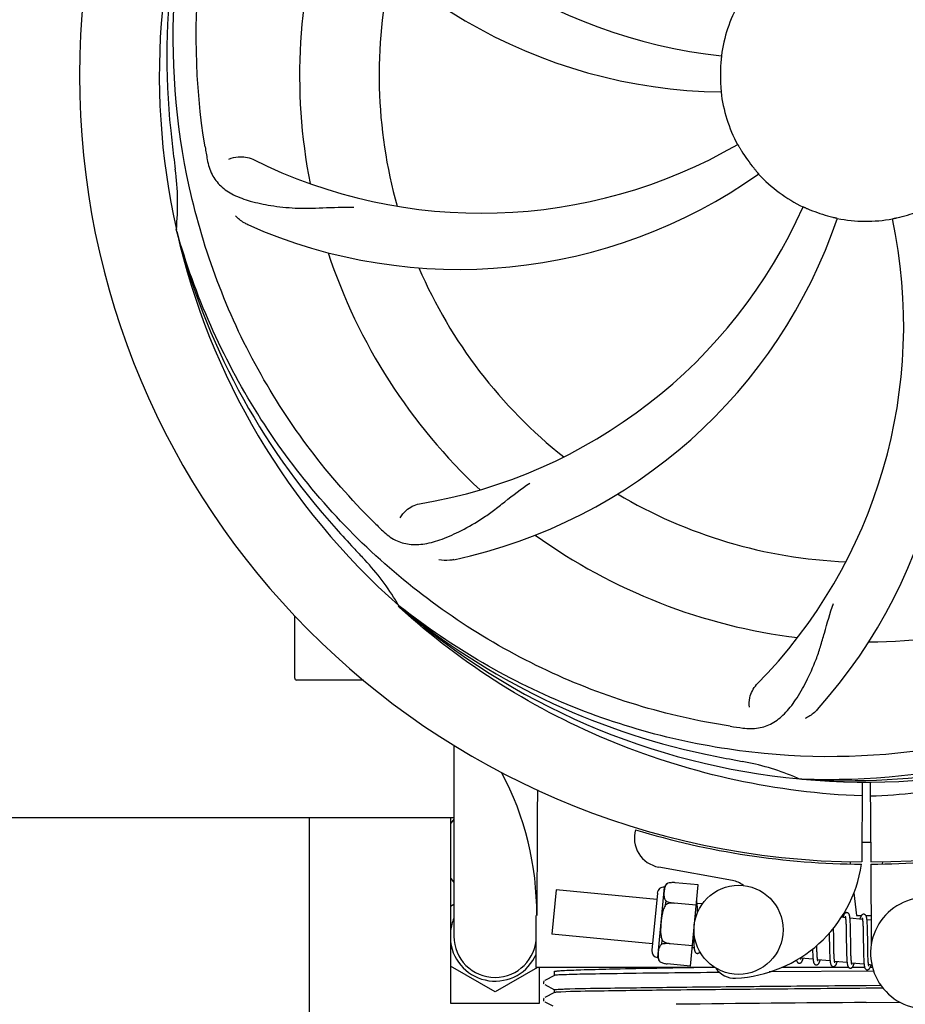
# Model space of a CAD drawing. Units: millimetres. Extents: x 14363 to 18674, y 1248 to 7212.
# Drawn here: x 15966 to 16086, y 3116 to 3249 of the extents above; entities that cross this region are included whole.
import ezdxf

# ---------------------------------------------------------------- set-up
doc = ezdxf.new("R2010")
doc.units = ezdxf.units.MM
doc.layers.add('COTAS', color=7, linetype='Continuous')
doc.styles.add('ARIAL', font='arial.ttf')
doc.dimstyles.new('Diseño_PlanosFabricacion', dxfattribs={"dimtxt": 40, "dimasz": 45, "dimexe": 10, "dimexo": 10, "dimgap": 10, "dimtad": 1, "dimtih": 1, "dimtoh": 1, "dimdec": 0, "dimzin": 1, "dimdsep": 46, "dimtxsty": 'ARIAL', "dimcen": 15, "dimadec": 0, "dimazin": 0, "dimtp": 0.05, "dimtm": 0.05, "dimtfac": 1, "dimtdec": 0, "dimtofl": 0, "dimtmove": 0, "dimatfit": 3, "dimfxl": 0, "dimtolj": 1, "dimarcsym": 0})

# ---------------------------------------------------------------- blocks, each defined once
blk = doc.blocks.new('*D5')
at = {"layer": 'COTAS', "color": 0, "lineweight": -2}
for p, q in [((17065.45, 3442.87), (17065.45, 2912.07)), ((14820.45, 3131.67), (14820.45, 2912.07)), ((14865.45, 2922.07), (17020.45, 2922.07))]:
    blk.add_line(p, q, dxfattribs=at)
at = {"layer": 'COTAS', "color": 0}
for points in [[(14865.45, 2929.57), (14865.45, 2914.57), (14820.45, 2922.07)], [(17020.45, 2929.57), (17020.45, 2914.57), (17065.45, 2922.07)]]:
    blk.add_solid(points, dxfattribs=at)
at = {"layer": 'Defpoints', "color": 0}
for p in [(17065.45, 3452.87), (14820.45, 3141.67), (17065.45, 2922.07)]:
    blk.add_point(p, dxfattribs=at)
at = {"layer": 'COTAS', "color": 0, "insert": (15942.95, 2952.49), "char_height": 40, "attachment_point": 5, "style": 'ARIAL'}
blk.add_mtext('\\A1;2245 mm', dxfattribs=at)

msp = doc.modelspace()

# ---------------------------------------------------------------- linework, layer by layer
for p, q in [((15987.57, 3220.62), (15987.5, 3220.85)), ((16017.59, 3169.95), (16017.4, 3170.13)), ((16017.68, 3170.05), (16017.49, 3170.19)), ((16003.45, 3160.42), (16003.45, 3168.85)), ((16008.45, 3160.17), (16003.7, 3160.17)), ((16012.7, 3160.17), (16008.45, 3160.17)), ((16024.9, 3151.42), (16024.9, 3125.67)), ((16071.76, 3146.83), (16071.52, 3146.84)), ((16079.9, 3146.46), (16079.84, 3135.67)), ((16081, 3146.44), (16081.06, 3135.67)), ((15896.56, 3141.67), (16024.9, 3141.67)), ((16005.45, 3107.17), (16005.45, 3141.67)), ((16024.45, 3141.67), (16024.45, 3116.67)), ((16078.27, 3135.71), (16078.31, 3135.4)), ((16082.63, 3135.71), (16082.59, 3135.4)), ((16062.42, 3133.17), (16052.49, 3134.98)), ((16081.07, 3135.37), (16081.13, 3124.54)), ((16038.67, 3131.92), (16038.09, 3125.94)), ((16052.23, 3130.61), (16038.67, 3131.92)), ((16052.36, 3122.81), (16053.27, 3132.27)), ((16053.71, 3132.8), (16053.71, 3132.81)), ((16053.71, 3132.81), (16053.71, 3132.8)), ((16057.82, 3132.58), (16054.69, 3132.88)), ((16056.76, 3121.64), (16057.82, 3132.58)), ((16052.31, 3131.48), (16051.57, 3123.77)), ((16053.43, 3129.89), (16053.48, 3130.42)), ((16078.79, 3131.5), (16079.16, 3128.47)), ((16024.45, 3129.71), (16024.9, 3129.97)), ((16057.55, 3129.85), (16054.56, 3130.14)), ((16054.56, 3130.13), (16054.57, 3130.14)), ((16058.38, 3130.02), (16057.66, 3130.09)), ((16057.72, 3129.33), (16057.71, 3129.5)), ((16057.72, 3129.15), (16057.72, 3129.33)), ((16036, 3121.47), (16036, 3128.47)), ((16077.66, 3128.16), (16077.09, 3128.22)), ((16079.95, 3127.94), (16078.27, 3128.1)), ((16079.16, 3128.47), (16079.81, 3128.47)), ((16080.4, 3128.47), (16081.11, 3128.47)), ((16081.11, 3127.83), (16080.56, 3127.88)), ((16076.06, 3126.47), (16076.06, 3126.77)), ((16076.07, 3125.85), (16076.06, 3126.47)), ((16077.72, 3127.54), (16077.72, 3127.4)), ((16077.72, 3127.4), (16077.73, 3127.24)), ((16077.73, 3127.24), (16077.74, 3127.07)), ((16077.74, 3127.07), (16077.74, 3126.89)), ((16077.74, 3126.89), (16077.75, 3126.7)), ((16077.75, 3126.7), (16077.75, 3126.4)), ((16077.75, 3126.4), (16077.76, 3126.07)), ((16078.32, 3127.35), (16078.31, 3127.51)), ((16078.33, 3127.17), (16078.32, 3127.35)), ((16078.33, 3126.98), (16078.33, 3127.17)), ((16078.34, 3126.78), (16078.33, 3126.98)), ((16078.35, 3126.47), (16078.34, 3126.78)), ((16078.35, 3126.02), (16078.35, 3126.47)), ((16080, 3127.39), (16080.01, 3127.26)), ((16080.01, 3127.26), (16080.01, 3127.12)), ((16080.01, 3127.12), (16080.02, 3126.97)), ((16080.02, 3126.97), (16080.03, 3126.82)), ((16080.03, 3126.82), (16080.03, 3126.65)), ((16080.03, 3126.65), (16080.04, 3126.39)), ((16080.04, 3126.39), (16080.04, 3126.11)), ((16080.61, 3127.17), (16080.6, 3127.33)), ((16080.61, 3127), (16080.61, 3127.17)), ((16080.62, 3126.82), (16080.61, 3127)), ((16080.63, 3126.63), (16080.62, 3126.82)), ((16080.63, 3126.33), (16080.63, 3126.63)), ((16036, 3125.17), (16035.97, 3125.17)), ((16051.65, 3124.64), (16038.09, 3125.94)), ((16052.92, 3124.59), (16052.97, 3125.12)), ((16057.19, 3125.56), (16057.2, 3125.33)), ((16075.47, 3126.09), (16075.48, 3125.55)), ((16077.76, 3126.07), (16077.77, 3125.61)), ((16078.37, 3124.95), (16078.35, 3126.02)), ((16080.04, 3126.11), (16080.05, 3125.81)), ((16080.05, 3125.81), (16080.06, 3125.39)), ((16080.06, 3125.39), (16080.07, 3124.01)), ((16080.64, 3126), (16080.63, 3126.33)), ((16080.65, 3125.42), (16080.64, 3126)), ((16054.04, 3124.66), (16054.04, 3124.67)), ((16057.03, 3124.37), (16054.04, 3124.66)), ((16057.27, 3124.1), (16057, 3124.12)), ((16057.21, 3125), (16057.22, 3124.8)), ((16073.8, 3124.3), (16073.8, 3124.44)), ((16073.81, 3124), (16073.8, 3124.3)), ((16073.82, 3123.81), (16073.81, 3124)), ((16073.82, 3123.63), (16073.82, 3123.81)), ((16075.49, 3124.53), (16075.5, 3124.09)), ((16075.5, 3124.09), (16075.51, 3123.77)), ((16075.51, 3123.77), (16075.51, 3123.56)), ((16076.09, 3124.36), (16076.08, 3124.78)), ((16076.09, 3124.06), (16076.09, 3124.36)), ((16076.1, 3123.78), (16076.09, 3124.06)), ((16076.11, 3123.52), (16076.1, 3123.78)), ((16077.78, 3124.35), (16077.79, 3123.85)), ((16077.79, 3123.85), (16077.8, 3123.5)), ((16078.38, 3124.36), (16078.37, 3124.95)), ((16078.38, 3124.01), (16078.38, 3124.36)), ((16078.39, 3123.69), (16078.38, 3124.01)), ((16080.07, 3124.01), (16080.08, 3123.56)), ((16080.67, 3123.82), (16080.66, 3124.18)), ((16080.68, 3123.48), (16080.67, 3123.82)), ((16073.29, 3122.56), (16071.61, 3122.72)), ((16073.23, 3123.66), (16073.23, 3123.48)), ((16073.23, 3123.48), (16073.24, 3123.31)), ((16073.24, 3123.31), (16073.25, 3123.14)), ((16073.83, 3123.46), (16073.82, 3123.63)), ((16073.84, 3123.3), (16073.83, 3123.46)), ((16073.84, 3123.15), (16073.84, 3123.3)), ((16075.58, 3122.33), (16073.9, 3122.5)), ((16075.51, 3123.56), (16075.52, 3123.36)), ((16075.52, 3123.36), (16075.53, 3123.17)), ((16075.53, 3123.17), (16075.53, 3123)), ((16076.11, 3123.35), (16076.11, 3123.52)), ((16076.12, 3123.19), (16076.11, 3123.35)), ((16076.13, 3123.04), (16076.12, 3123.19)), ((16076.13, 3122.9), (16076.13, 3123.04)), ((16077.8, 3123.5), (16077.8, 3123.27)), ((16077.8, 3123.27), (16077.81, 3123.05)), ((16077.81, 3123.05), (16077.82, 3122.85)), ((16078.39, 3123.48), (16078.39, 3123.69)), ((16078.4, 3123.28), (16078.39, 3123.48)), ((16078.4, 3123.09), (16078.4, 3123.28)), ((16078.41, 3122.92), (16078.4, 3123.09)), ((16078.42, 3122.76), (16078.41, 3122.92)), ((16078.42, 3122.68), (16078.42, 3122.76)), ((16080.08, 3123.56), (16080.09, 3123.24)), ((16080.09, 3123.24), (16080.09, 3123.04)), ((16080.09, 3123.04), (16080.1, 3122.84)), ((16080.1, 3122.84), (16080.11, 3122.66)), ((16080.11, 3122.66), (16080.12, 3122.49)), ((16080.68, 3123.27), (16080.68, 3123.48)), ((16080.69, 3123.07), (16080.68, 3123.27)), ((16080.69, 3122.89), (16080.69, 3123.07)), ((16080.7, 3122.71), (16080.69, 3122.89)), ((16080.71, 3122.55), (16080.7, 3122.71)), ((16080.71, 3122.48), (16080.71, 3122.55)), ((16030.45, 3118.16), (16024.45, 3121.63)), ((16036.18, 3121.47), (16030.45, 3118.16)), ((16060.06, 3121.47), (16036, 3121.47)), ((16036.45, 3116.67), (16036.45, 3121.47)), ((16052.69, 3122.19), (16052.69, 3122.2)), ((16052.69, 3122.2), (16052.69, 3122.2)), ((16056.76, 3121.64), (16053.64, 3121.94)), ((16078.08, 3121.47), (16069.08, 3121.47)), ((16077.87, 3122.11), (16076.19, 3122.28)), ((16080.16, 3121.89), (16078.48, 3122.06)), ((16080.24, 3121.47), (16078.56, 3121.47)), ((16081.21, 3121.79), (16080.77, 3121.84)), ((16081.29, 3121.47), (16081, 3121.47)), ((16038.46, 3120.39), (16037.14, 3119.71)), ((16038.45, 3120.38), (16038.45, 3120.92)), ((16081.44, 3120.97), (16067.39, 3120.85)), ((16037.01, 3119.58), (16036.98, 3119.5)), ((16036.99, 3119.32), (16037.03, 3119.24)), ((16037.06, 3119.64), (16037.01, 3119.58)), ((16037.14, 3119.15), (16038.46, 3118.46)), ((16038.45, 3118.08), (16038.45, 3118.47)), ((16080.45, 3119.05), (16082.42, 3119.06)), ((16082.71, 3118.67), (16080.45, 3118.65)), ((16037.01, 3117.27), (16036.98, 3117.19)), ((16037.06, 3117.33), (16037.01, 3117.27)), ((16038.46, 3118.08), (16037.14, 3117.4)), ((16024.45, 3116.67), (16036.45, 3116.67)), ((16036.99, 3117.01), (16037.03, 3116.94)), ((16037.14, 3116.84), (16038.24, 3116.27)), ((16080.45, 3116.74), (16085.01, 3116.78))]:
    msp.add_line(p, q)
for points in [[(16057.66, 3130.06), (16057.66, 3130.11), (16057.65, 3130.16), (16057.65, 3130.22), (16057.64, 3130.26), (16057.63, 3130.31), (16057.62, 3130.35), (16057.61, 3130.39), (16057.61, 3130.42)], [(16057.71, 3129.5), (16057.7, 3129.58), (16057.7, 3129.66), (16057.69, 3129.73), (16057.69, 3129.8), (16057.68, 3129.87), (16057.68, 3129.94), (16057.67, 3130), (16057.66, 3130.06)], [(16057.73, 3128.86), (16057.73, 3128.95), (16057.72, 3129.15)], [(16077.85, 3128.85), (16077.84, 3128.85), (16077.78, 3128.85), (16077.73, 3128.84), (16077.68, 3128.82), (16077.63, 3128.79), (16077.59, 3128.76), (16077.56, 3128.74), (16077.53, 3128.71), (16077.51, 3128.68), (16077.49, 3128.65), (16077.47, 3128.62), (16077.45, 3128.58), (16077.43, 3128.55), (16077.42, 3128.51), (16077.4, 3128.47), (16077.38, 3128.43), (16077.36, 3128.38), (16077.35, 3128.33), (16077.33, 3128.28), (16077.31, 3128.22), (16077.3, 3128.2)], [(16077.62, 3128.35), (16077.62, 3128.35), (16077.61, 3128.36), (16077.61, 3128.36), (16077.62, 3128.35), (16077.62, 3128.34), (16077.62, 3128.33), (16077.63, 3128.31), (16077.63, 3128.29), (16077.64, 3128.27), (16077.64, 3128.24), (16077.65, 3128.21), (16077.66, 3128.18)], [(16077.66, 3128.18), (16077.66, 3128.14), (16077.67, 3128.1), (16077.67, 3128.06), (16077.68, 3128.01), (16077.68, 3127.97), (16077.69, 3127.91), (16077.69, 3127.86), (16077.7, 3127.8), (16077.7, 3127.74), (16077.71, 3127.68), (16077.71, 3127.61), (16077.72, 3127.54)], [(16078.27, 3128.07), (16078.26, 3128.12), (16078.26, 3128.18), (16078.25, 3128.23), (16078.24, 3128.28), (16078.24, 3128.32), (16078.23, 3128.36), (16078.22, 3128.41), (16078.21, 3128.44), (16078.2, 3128.48), (16078.19, 3128.52), (16078.18, 3128.55), (16078.17, 3128.58), (16078.15, 3128.61), (16078.14, 3128.65), (16078.12, 3128.68), (16078.09, 3128.71), (16078.06, 3128.74), (16078.03, 3128.78), (16077.98, 3128.81), (16077.93, 3128.83), (16077.88, 3128.84), (16077.85, 3128.85)], [(16078.31, 3127.51), (16078.31, 3127.59), (16078.3, 3127.67), (16078.3, 3127.74), (16078.29, 3127.81), (16078.29, 3127.88), (16078.28, 3127.95), (16078.28, 3128.01), (16078.27, 3128.07)], [(16080.14, 3128.63), (16080.13, 3128.63), (16080.07, 3128.63), (16080.02, 3128.62), (16079.97, 3128.6), (16079.93, 3128.58), (16079.89, 3128.55), (16079.86, 3128.53), (16079.84, 3128.5), (16079.81, 3128.47), (16079.79, 3128.45), (16079.77, 3128.42), (16079.76, 3128.39), (16079.74, 3128.36), (16079.72, 3128.33), (16079.71, 3128.29), (16079.69, 3128.25), (16079.68, 3128.22), (16079.66, 3128.17), (16079.64, 3128.13), (16079.63, 3128.08), (16079.61, 3128.03), (16079.59, 3127.98)], [(16079.9, 3128.14), (16079.9, 3128.14), (16079.9, 3128.14), (16079.9, 3128.13), (16079.91, 3128.13), (16079.91, 3128.12), (16079.92, 3128.1), (16079.92, 3128.09), (16079.92, 3128.07), (16079.93, 3128.05), (16079.93, 3128.02), (16079.94, 3127.99), (16079.94, 3127.96)], [(16079.94, 3127.96), (16079.95, 3127.93), (16079.95, 3127.9), (16079.96, 3127.86), (16079.96, 3127.82), (16079.97, 3127.77), (16079.97, 3127.72), (16079.98, 3127.68), (16079.98, 3127.62), (16079.99, 3127.57), (16079.99, 3127.51), (16080, 3127.45), (16080, 3127.39)], [(16080.56, 3127.86), (16080.55, 3127.92), (16080.54, 3127.97), (16080.54, 3128.02), (16080.53, 3128.06), (16080.52, 3128.11), (16080.52, 3128.15), (16080.51, 3128.19), (16080.5, 3128.23), (16080.49, 3128.26), (16080.48, 3128.3), (16080.47, 3128.33), (16080.46, 3128.36), (16080.44, 3128.39), (16080.43, 3128.43), (16080.41, 3128.46), (16080.38, 3128.49), (16080.35, 3128.52), (16080.31, 3128.56), (16080.27, 3128.59), (16080.22, 3128.61), (16080.17, 3128.62), (16080.14, 3128.63)], [(16080.6, 3127.33), (16080.59, 3127.41), (16080.59, 3127.48), (16080.59, 3127.55), (16080.58, 3127.62), (16080.58, 3127.68), (16080.57, 3127.75), (16080.56, 3127.81), (16080.56, 3127.86)], [(16057.18, 3125.99), (16057.18, 3125.93), (16057.19, 3125.56)], [(16057.2, 3125.33), (16057.2, 3125.21), (16057.21, 3125)], [(16075.48, 3125.55), (16075.48, 3125.33), (16075.49, 3124.53)], [(16076.08, 3124.78), (16076.08, 3125.36), (16076.07, 3125.85)], [(16077.77, 3125.61), (16077.77, 3125.11), (16077.78, 3124.35)], [(16080.66, 3124.18), (16080.66, 3124.8), (16080.66, 3124.92), (16080.65, 3125.42)], [(16057.22, 3124.8), (16057.22, 3124.71), (16057.23, 3124.62), (16057.23, 3124.53), (16057.24, 3124.45), (16057.24, 3124.37), (16057.25, 3124.3), (16057.25, 3124.23), (16057.26, 3124.17), (16057.27, 3124.11)], [(16057.27, 3124.11), (16057.27, 3124.05), (16057.28, 3123.99), (16057.29, 3123.94), (16057.3, 3123.89), (16057.3, 3123.85), (16057.31, 3123.8), (16057.32, 3123.76), (16057.33, 3123.72), (16057.34, 3123.69), (16057.35, 3123.65), (16057.37, 3123.62), (16057.38, 3123.59), (16057.4, 3123.55), (16057.42, 3123.52), (16057.44, 3123.49), (16057.48, 3123.45), (16057.52, 3123.42), (16057.56, 3123.39), (16057.61, 3123.37), (16057.67, 3123.36), (16057.68, 3123.36)], [(16073.22, 3123.94), (16073.22, 3123.85), (16073.23, 3123.66)], [(16057.68, 3123.36), (16057.7, 3123.35), (16057.75, 3123.36), (16057.8, 3123.37), (16057.85, 3123.39), (16057.9, 3123.41), (16057.94, 3123.43), (16057.97, 3123.46), (16058, 3123.49), (16058.02, 3123.52), (16058.04, 3123.56), (16058.05, 3123.57)], [(16071.05, 3122.46), (16071.06, 3122.43), (16071.07, 3122.4), (16071.08, 3122.36), (16071.09, 3122.33), (16071.1, 3122.3), (16071.12, 3122.26), (16071.13, 3122.23), (16071.15, 3122.2), (16071.18, 3122.17), (16071.21, 3122.13), (16071.25, 3122.1), (16071.29, 3122.07), (16071.34, 3122.05), (16071.4, 3122.04), (16071.42, 3122.03)], [(16071.42, 3122.03), (16071.45, 3122.03), (16071.5, 3122.04), (16071.56, 3122.05), (16071.61, 3122.07), (16071.65, 3122.1), (16071.69, 3122.12), (16071.72, 3122.15), (16071.74, 3122.18), (16071.76, 3122.21), (16071.78, 3122.24), (16071.8, 3122.27), (16071.82, 3122.3), (16071.83, 3122.33), (16071.85, 3122.37), (16071.87, 3122.4), (16071.88, 3122.44), (16071.9, 3122.48), (16071.91, 3122.53), (16071.93, 3122.57), (16071.95, 3122.62), (16071.96, 3122.67), (16071.97, 3122.68)], [(16071.62, 3122.69), (16071.61, 3122.73), (16071.6, 3122.77), (16071.6, 3122.8)], [(16071.65, 3122.53), (16071.65, 3122.53), (16071.66, 3122.52), (16071.66, 3122.52), (16071.65, 3122.53), (16071.65, 3122.54), (16071.65, 3122.55), (16071.64, 3122.56), (16071.64, 3122.58), (16071.63, 3122.61), (16071.63, 3122.63), (16071.62, 3122.66), (16071.62, 3122.69)], [(16073.25, 3123.14), (16073.25, 3123.07), (16073.26, 3122.99), (16073.26, 3122.92), (16073.27, 3122.85), (16073.27, 3122.79), (16073.28, 3122.72), (16073.28, 3122.66), (16073.29, 3122.6)], [(16073.29, 3122.6), (16073.29, 3122.55), (16073.3, 3122.5), (16073.31, 3122.45), (16073.31, 3122.4), (16073.32, 3122.35), (16073.33, 3122.31), (16073.34, 3122.27), (16073.34, 3122.23), (16073.35, 3122.2), (16073.36, 3122.16), (16073.37, 3122.13), (16073.38, 3122.1), (16073.4, 3122.07), (16073.41, 3122.04), (16073.43, 3122.01), (16073.45, 3121.97), (16073.47, 3121.94), (16073.5, 3121.91), (16073.54, 3121.88), (16073.59, 3121.85), (16073.64, 3121.83), (16073.69, 3121.81), (16073.71, 3121.81)], [(16073.71, 3121.81), (16073.74, 3121.81), (16073.79, 3121.82), (16073.85, 3121.83), (16073.9, 3121.85), (16073.94, 3121.88), (16073.98, 3121.9), (16074.01, 3121.93), (16074.03, 3121.96), (16074.05, 3121.99), (16074.07, 3122.02), (16074.09, 3122.05), (16074.11, 3122.08), (16074.12, 3122.11), (16074.14, 3122.15), (16074.16, 3122.18), (16074.17, 3122.22), (16074.19, 3122.27), (16074.21, 3122.31), (16074.22, 3122.36), (16074.24, 3122.41), (16074.26, 3122.46)], [(16073.9, 3122.5), (16073.9, 3122.53), (16073.89, 3122.57), (16073.88, 3122.62), (16073.88, 3122.67), (16073.87, 3122.72), (16073.87, 3122.77), (16073.86, 3122.82), (16073.86, 3122.88), (16073.86, 3122.95), (16073.85, 3123.01), (16073.85, 3123.08), (16073.84, 3123.15)], [(16073.94, 3122.3), (16073.94, 3122.31), (16073.94, 3122.31), (16073.94, 3122.32), (16073.93, 3122.34), (16073.93, 3122.36), (16073.92, 3122.38), (16073.92, 3122.4), (16073.91, 3122.43), (16073.91, 3122.46), (16073.9, 3122.5)], [(16075.53, 3123), (16075.54, 3122.91), (16075.54, 3122.83), (16075.55, 3122.75), (16075.55, 3122.67), (16075.56, 3122.6), (16075.56, 3122.53), (16075.57, 3122.46), (16075.58, 3122.4), (16075.58, 3122.34)], [(16076.19, 3122.25), (16076.19, 3122.28), (16076.18, 3122.32), (16076.18, 3122.36), (16076.17, 3122.4), (16076.17, 3122.45), (16076.16, 3122.5), (16076.16, 3122.55), (16076.15, 3122.6), (16076.15, 3122.66), (16076.15, 3122.71), (16076.14, 3122.77), (16076.14, 3122.84), (16076.13, 3122.9)], [(16077.82, 3122.85), (16077.82, 3122.75), (16077.83, 3122.66), (16077.83, 3122.57), (16077.84, 3122.48), (16077.85, 3122.4), (16077.85, 3122.32), (16077.86, 3122.25), (16077.87, 3122.18)], [(16078.49, 3122.02), (16078.48, 3122.06), (16078.47, 3122.1), (16078.47, 3122.14), (16078.46, 3122.19), (16078.46, 3122.24), (16078.45, 3122.29), (16078.45, 3122.35), (16078.44, 3122.41), (16078.44, 3122.47), (16078.43, 3122.54), (16078.43, 3122.61), (16078.42, 3122.68)], [(16080.12, 3122.49), (16080.12, 3122.41), (16080.12, 3122.33), (16080.13, 3122.25), (16080.13, 3122.18), (16080.14, 3122.11), (16080.15, 3122.05), (16080.15, 3121.99), (16080.16, 3121.93)], [(16080.77, 3121.8), (16080.77, 3121.84), (16080.76, 3121.88), (16080.76, 3121.93), (16080.75, 3121.98), (16080.75, 3122.03), (16080.74, 3122.08), (16080.73, 3122.14), (16080.73, 3122.2), (16080.72, 3122.27), (16080.72, 3122.33), (16080.72, 3122.4), (16080.71, 3122.48)], [(16075.58, 3122.34), (16075.59, 3122.28), (16075.6, 3122.23), (16075.6, 3122.18), (16075.61, 3122.13), (16075.62, 3122.08), (16075.63, 3122.04), (16075.64, 3122), (16075.65, 3121.96), (16075.66, 3121.93), (16075.67, 3121.89), (16075.68, 3121.86), (16075.7, 3121.82), (16075.71, 3121.79), (16075.73, 3121.76), (16075.76, 3121.72), (16075.79, 3121.69), (16075.83, 3121.66), (16075.88, 3121.63), (16075.93, 3121.61), (16075.98, 3121.59), (16076, 3121.59)], [(16076, 3121.59), (16076.03, 3121.59), (16076.08, 3121.59), (16076.13, 3121.61), (16076.18, 3121.63), (16076.23, 3121.65), (16076.26, 3121.68), (16076.29, 3121.71), (16076.32, 3121.74), (16076.34, 3121.76), (16076.36, 3121.79), (16076.38, 3121.82), (16076.39, 3121.85), (16076.41, 3121.88), (16076.43, 3121.92), (16076.44, 3121.95), (16076.46, 3121.99), (16076.47, 3122.03), (16076.49, 3122.07), (16076.5, 3122.12), (16076.52, 3122.16), (16076.54, 3122.21), (16076.55, 3122.24)], [(16076.23, 3122.09), (16076.23, 3122.09), (16076.23, 3122.08), (16076.23, 3122.08), (16076.23, 3122.09), (16076.23, 3122.09), (16076.23, 3122.11), (16076.22, 3122.12), (16076.22, 3122.14), (16076.21, 3122.16), (16076.21, 3122.19), (16076.2, 3122.22), (16076.19, 3122.25)], [(16077.87, 3122.18), (16077.87, 3122.11), (16077.88, 3122.05), (16077.89, 3121.99), (16077.9, 3121.93), (16077.91, 3121.88), (16077.91, 3121.83), (16077.92, 3121.79), (16077.93, 3121.75), (16077.95, 3121.71), (16077.96, 3121.67), (16077.97, 3121.63), (16077.99, 3121.6), (16078, 3121.57), (16078.03, 3121.53), (16078.05, 3121.5), (16078.09, 3121.46), (16078.13, 3121.43), (16078.18, 3121.4), (16078.23, 3121.38), (16078.28, 3121.37), (16078.29, 3121.37)], [(16078.29, 3121.37), (16078.31, 3121.37), (16078.36, 3121.37), (16078.41, 3121.38), (16078.46, 3121.4), (16078.51, 3121.43), (16078.54, 3121.45), (16078.58, 3121.48), (16078.6, 3121.51), (16078.63, 3121.54), (16078.65, 3121.57), (16078.66, 3121.6), (16078.68, 3121.63), (16078.7, 3121.66), (16078.72, 3121.7), (16078.73, 3121.73), (16078.75, 3121.77), (16078.76, 3121.81), (16078.78, 3121.86), (16078.8, 3121.9), (16078.81, 3121.95), (16078.83, 3122.01), (16078.84, 3122.02)], [(16078.52, 3121.86), (16078.52, 3121.87), (16078.52, 3121.88), (16078.51, 3121.89), (16078.51, 3121.91), (16078.5, 3121.93), (16078.5, 3121.96), (16078.49, 3121.99), (16078.49, 3122.02)], [(16080.16, 3121.93), (16080.16, 3121.88), (16080.17, 3121.82), (16080.18, 3121.77), (16080.18, 3121.73), (16080.19, 3121.68), (16080.2, 3121.64), (16080.21, 3121.6), (16080.22, 3121.56), (16080.22, 3121.53), (16080.23, 3121.49), (16080.24, 3121.46), (16080.26, 3121.43), (16080.27, 3121.4), (16080.28, 3121.37), (16080.3, 3121.34), (16080.32, 3121.3), (16080.35, 3121.27), (16080.38, 3121.24), (16080.42, 3121.21), (16080.46, 3121.18), (16080.51, 3121.16), (16080.56, 3121.15), (16080.58, 3121.15)], [(16080.58, 3121.15), (16080.6, 3121.15), (16080.66, 3121.15), (16080.71, 3121.17), (16080.76, 3121.19), (16080.81, 3121.21), (16080.84, 3121.24), (16080.87, 3121.27), (16080.9, 3121.3), (16080.92, 3121.33), (16080.94, 3121.36), (16080.96, 3121.39), (16080.98, 3121.42), (16081, 3121.46), (16081.01, 3121.5), (16081.03, 3121.54), (16081.05, 3121.58), (16081.07, 3121.62), (16081.08, 3121.67), (16081.1, 3121.72), (16081.12, 3121.78), (16081.12, 3121.8)], [(16080.81, 3121.64), (16080.81, 3121.65), (16080.81, 3121.65), (16080.8, 3121.67), (16080.8, 3121.69), (16080.79, 3121.71), (16080.79, 3121.74), (16080.78, 3121.77), (16080.77, 3121.8)], [(16036.98, 3119.5), (16036.97, 3119.41), (16036.99, 3119.32)], [(16036.98, 3117.19), (16036.97, 3117.1), (16036.99, 3117.01)]]:
    msp.add_lwpolyline(points)
msp.add_circle((16063.26, 3126.53), 6)
for centre, radius, start, end in [((16080.45, 3241.67), 106, 90.3322, 269.6678), ((16080.45, 3241.67), 106, 270.3322, 89.6678), ((16068.14, 3312.9), 69, 207.4682, 264.0184), ((16080.45, 3241.67), 95.24, 156.766, 192.6081), ((16080.8, 3244.24), 94.59, 158.28, 186.0931), ((16061.79, 3309.4), 70, 210.0575, 269.2752), ((16080.45, 3241.67), 76.34, 162.2607, 191.0406), ((16080.45, 3241.67), 65.62, 167.3057, 195.6102), ((16080.45, 3241.67), 19.69, 150.5901, 172.3664), ((16080.45, 3241.67), 19.65, 175.2896, 183.7124), ((16080.45, 3241.67), 19.69, 186.5901, 208.3664), ((16335.83, 3271.64), 351.09, 186.1224, 186.6945), ((16144.08, 3257.21), 154.77, 189.3764, 190.0196), ((16028.62, 3292.07), 69, 243.4682, 300.0184), ((16080.45, 3241.67), 19.65, 211.2896, 219.7124), ((16080.45, 3241.67), 93.95, 186.6963, 187.7582), ((15953.21, 3224.33), 34.47, 354.2573, 7.7673), ((16025.54, 3285.5), 70, 246.0566, 305.2752), ((16080.45, 3241.67), 19.69, 222.5901, 244.3664), ((16008.9, 3251.98), 69, 279.4683, 336.0184), ((16080.45, 3241.67), 19.65, 247.2896, 255.7124), ((16021.8, 3202.99), 70, 318.0566, 17.2752), ((16080.45, 3241.67), 19.65, 283.2896, 291.7124), ((16010.27, 3244.85), 70, 282.0566, 341.2752), ((16016.5, 3207.95), 69, 315.4682, 12.0184), ((16080.45, 3241.67), 19.69, 258.5901, 280.3664), ((16080.45, 3241.67), 95.24, 192.766, 228.6079), ((16079.23, 3243.95), 94.59, 194.28, 222.0932), ((16080.45, 3241.67), 76.34, 198.2607, 227.0406), ((16080.45, 3241.67), 65.62, 203.3057, 231.6102), ((16080.45, 3241.67), 65.62, 239.3057, 267.6102), ((16122.81, 3291.65), 154.79, 225.3764, 226.0196), ((16269.45, 3416.03), 351.1, 222.1224, 222.6945), ((16080.45, 3241.67), 76.34, 234.2607, 263.0406), ((16080.45, 3241.67), 93.95, 222.6963, 223.7582), ((15987.64, 3152.79), 34.55, 31.7531, 43.7572), ((16080.45, 3241.67), 76.34, 270.2607, 299.0406), ((15988.54, 3153.37), 33.48, 30.1995, 31.7196), ((16078.12, 3242.8), 94.59, 230.28, 258.0932), ((16080.45, 3241.67), 95.24, 228.766, 264.6079), ((16003.7, 3160.42), 0.25, 180, 270), ((16080.45, 3241.67), 95.24, 264.766, 300.6079), ((16077.9, 3241.21), 94.59, 266.28, 294.0932), ((16085.34, 3307), 154.79, 261.3764, 262.0196), ((16130.86, 3493.83), 351.1, 258.1224, 258.6945), ((16080.45, 3241.67), 93.95, 258.6963, 259.7582), ((16057.6, 3115.21), 34.55, 67.7531, 79.7572), ((15995.2, 3128.65), 40.87, 359.7464, 27.8499), ((16057.99, 3116.21), 33.48, 66.1995, 67.7196), ((16030.45, 3137.17), 7, 142.5439, 149.07), ((16053.21, 3138.92), 4, 164.074, 259.6678), ((16080.45, 3241.67), 106.3, 252.9959, 269.6678), ((16080.45, 3241.67), 106.3, 270.3322, 286.5705), ((16080.45, 3241.67), 103.32, 269.6663, 270.3337), ((16080.45, 3241.67), 103.35, 269.666, 270), ((16080.45, 3241.67), 103.35, 269.666, 270.334), ((16061.94, 3138.09), 18.1, 272.923, 351.3426), ((16030.45, 3137.17), 7, 210.93, 217.4561), ((16061.79, 3129.73), 3.5, 52.3931, 79.6678), ((16053.18, 3131.4), 0.875, 84.5, 174.5), ((16054.27, 3131.9), 1.07, 121.5208, 159.7276), ((16054.44, 3129.73), 3.17, 92.2989, 93.5411), ((16054.44, 3129.69), 3.21, 91.7293, 92.3005), ((16054.44, 3129.64), 3.25, 89.8325, 91.7252), ((16054.44, 3129.61), 3.28, 89.6082, 89.834), ((16054.44, 3129.59), 3.31, 87.6598, 89.6062), ((16054.44, 3129.56), 3.33, 87.5185, 87.6617), ((16054.44, 3129.55), 3.34, 85.6916, 87.5179), ((16088.54, 3123.39), 7.5, 84.2132, 265.1066), ((16030.45, 3125.67), 6.05, 156.5506, 172.663), ((16030.45, 3125.67), 5.55, 180, 0), ((16030.45, 3125.67), 6.05, 187.3346, 336.5524), ((16052.44, 3123.68), 0.875, 174.5, 264.5), ((16053.42, 3122.99), 1.07, 189.2724, 227.4792), ((16062.71, 3123.01), 3, 213.0403, 272.923), ((16159.31, -6625.03), 9742.09, 90.463795, 90.61426)]:
    msp.add_arc(centre, radius, start, end)
msp.add_ellipse((16080.45, 3092.72), major_axis=(0, 635.66), ratio=0.069927, start_param=1.487844, end_param=1.514524)
for points, knots in [([(15991.38, 3231.99), (15989.98, 3240.47), (15989.64, 3258.05), (15996.67, 3283.6), (16010.8, 3306.46), (16024.28, 3318.52), (16031.73, 3323.5)], [0, 0, 0, 0, 0.244703, 0.492965, 0.744714, 1, 1, 1, 1]), ([(16014.08, 3181.48), (16007.96, 3187.52), (15997.35, 3201.55), (15988.02, 3226.35), (15986.02, 3253.14), (15989.83, 3270.83), (15992.94, 3279.24)], [0, 0, 0, 0, 0.244703, 0.492965, 0.744714, 1, 1, 1, 1]), ([(16060.95, 3244.28), (16060.96, 3244.28), (16060.95, 3244.24), (16060.95, 3244.2), (16060.94, 3244.1), (16060.93, 3243.98), (16060.91, 3243.83), (16060.89, 3243.6), (16060.87, 3243.41), (16060.86, 3243.28)], [0, 0, 0, 0, 0.01912, 0.07512, 0.166634, 0.29019, 0.441474, 0.614873, 1, 1, 1, 1]), ([(16060.84, 3240.39), (16060.85, 3240.27), (16060.86, 3240.08), (16060.88, 3239.85), (16060.89, 3239.7), (16060.9, 3239.58), (16060.91, 3239.49), (16060.9, 3239.45), (16060.91, 3239.41), (16060.91, 3239.41)], [0, 0, 0, 0, 0.384532, 0.558715, 0.710378, 0.834237, 0.925396, 0.98111, 1, 1, 1, 1]), ([(16063.14, 3232.32), (16063.15, 3232.32), (16063.16, 3232.29), (16063.19, 3232.25), (16063.23, 3232.17), (16063.3, 3232.06), (16063.37, 3231.93), (16063.49, 3231.73), (16063.59, 3231.57), (16063.65, 3231.46)], [0, 0, 0, 0, 0.01912, 0.07512, 0.166634, 0.29019, 0.441474, 0.614873, 1, 1, 1, 1]), ([(15991.67, 3230.28), (15991.79, 3229.59), (15992.19, 3228.28), (15993.46, 3226.62), (15995.28, 3225.43), (15997.59, 3224.61), (16000.38, 3224.04), (16003.01, 3223.75), (16005.35, 3223.72), (16007.98, 3223.83), (16010.01, 3223.91), (16011.4, 3223.87)], [0, 0, 0, 0, 0.092735, 0.179154, 0.271471, 0.37815, 0.503879, 0.649641, 0.729735, 0.814711, 1, 1, 1, 1]), ([(15994.6, 3230.33), (15994.97, 3230.53), (15996.06, 3230.78), (15997.2, 3230.63), (15997.8, 3230.33)], [0, 0, 0, 0, 0.388616, 1, 1, 1, 1]), ([(16065.33, 3229.11), (16065.41, 3229.01), (16065.53, 3228.87), (16065.68, 3228.69), (16065.78, 3228.58), (16065.86, 3228.49), (16065.92, 3228.42), (16065.94, 3228.38), (16065.97, 3228.36), (16065.97, 3228.35)], [0, 0, 0, 0, 0.384577, 0.558797, 0.710453, 0.834289, 0.925434, 0.981123, 1, 1, 1, 1]), ([(16071.94, 3223.93), (16071.94, 3223.94), (16071.97, 3223.91), (16072.02, 3223.91), (16072.11, 3223.86), (16072.22, 3223.82), (16072.35, 3223.75), (16072.57, 3223.66), (16072.74, 3223.59), (16072.86, 3223.54)], [0, 0, 0, 0, 0.01912, 0.07512, 0.166634, 0.29019, 0.441474, 0.614873, 1, 1, 1, 1]), ([(15997.13, 3221.52), (15996.96, 3221.6), (15996.36, 3221.91), (15995.81, 3222.35), (15995.49, 3222.72)], [0, 0, 0, 0, 0.271836, 1, 1, 1, 1]), ([(16075.6, 3222.62), (16075.72, 3222.59), (16075.9, 3222.54), (16076.13, 3222.49), (16076.28, 3222.46), (16076.39, 3222.43), (16076.49, 3222.41), (16076.52, 3222.39), (16076.56, 3222.39), (16076.56, 3222.38)], [0, 0, 0, 0, 0.384579, 0.5588, 0.710458, 0.834294, 0.925438, 0.981125, 1, 1, 1, 1]), ([(16083.99, 3222.32), (16083.99, 3222.32), (16084.03, 3222.32), (16084.07, 3222.34), (16084.16, 3222.36), (16084.28, 3222.38), (16084.43, 3222.42), (16084.66, 3222.47), (16084.84, 3222.51), (16084.97, 3222.54)], [0, 0, 0, 0, 0.01912, 0.07512, 0.166634, 0.29019, 0.441474, 0.614873, 1, 1, 1, 1]), ([(16062.13, 3153.96), (16053.63, 3155.25), (16036.8, 3160.37), (16014.68, 3174.95), (15997.31, 3195.45), (15990, 3212), (15987.57, 3220.62)], [0, 0, 0, 0, 0.244703, 0.492965, 0.744714, 1, 1, 1, 1]), ([(16158.2, 3197.14), (16154.35, 3189.46), (16144.28, 3175.03), (16123.58, 3158.5), (16098.71, 3148.31), (16080.72, 3146.47), (16071.76, 3146.83)], [0, 0, 0, 0, 0.244703, 0.492965, 0.744714, 1, 1, 1, 1]), ([(16015.32, 3180.27), (16015.82, 3179.78), (16016.92, 3178.95), (16018.92, 3178.36), (16021.1, 3178.47), (16023.46, 3179.17), (16026.06, 3180.35), (16028.37, 3181.68), (16030.28, 3183.03), (16032.35, 3184.68), (16033.96, 3185.94), (16035.12, 3186.71)], [0, 0, 0, 0, 0.0926, 0.178909, 0.271164, 0.377826, 0.503588, 0.649402, 0.729525, 0.814542, 1, 1, 1, 1]), ([(16017.66, 3182.03), (16017.85, 3182.41), (16018.58, 3183.25), (16019.59, 3183.81), (16020.25, 3183.92)], [0, 0, 0, 0, 0.388617, 1, 1, 1, 1]), ([(16024.88, 3176.4), (16024.7, 3176.36), (16024.03, 3176.26), (16023.33, 3176.29), (16022.85, 3176.39)], [0, 0, 0, 0, 0.271836, 1, 1, 1, 1]), ([(16063.85, 3153.71), (16064.54, 3153.62), (16065.91, 3153.59), (16067.87, 3154.28), (16069.57, 3155.65), (16071.07, 3157.59), (16072.47, 3160.07), (16073.56, 3162.48), (16074.31, 3164.7), (16075.02, 3167.23), (16075.57, 3169.19), (16076.04, 3170.5)], [0, 0, 0, 0, 0.092727, 0.179138, 0.27145, 0.378129, 0.50386, 0.649625, 0.729722, 0.814701, 1, 1, 1, 1]), ([(16079.89, 3144.56), (16074.18, 3144.78), (16062.77, 3146.21), (16046.31, 3151.29), (16030.98, 3159.15), (16021.82, 3166.11), (16017.59, 3169.95)], [0, 0, 0, 0, 0.250002, 0.499994, 0.749995, 1, 1, 1, 1]), ([(16117.18, 3159.94), (16109.55, 3156), (16092.93, 3150.24), (16066.46, 3149.03), (16040.35, 3155.41), (16024.71, 3164.5), (16017.68, 3170.05)], [0, 0, 0, 0, 0.244703, 0.492965, 0.744714, 1, 1, 1, 1]), ([(16064.71, 3156.51), (16064.63, 3156.93), (16064.73, 3158.04), (16065.22, 3159.08), (16065.69, 3159.56)], [0, 0, 0, 0, 0.388617, 1, 1, 1, 1]), ([(16081.01, 3144.56), (16085.17, 3144.72), (16093.49, 3145.56), (16105.69, 3148.4), (16117.43, 3152.75), (16124.83, 3156.63), (16128.39, 3158.79)], [0, 0, 0, 0, 0.249996, 0.499996, 0.749997, 1, 1, 1, 1]), ([(16073.86, 3156.2), (16073.74, 3156.06), (16073.25, 3155.59), (16072.67, 3155.2), (16072.22, 3155)], [0, 0, 0, 0, 0.271837, 1, 1, 1, 1]), ([(16053.71, 3132.8), (16053.66, 3132.77), (16053.57, 3132.69), (16053.46, 3132.55), (16053.38, 3132.4), (16053.3, 3132.21), (16053.25, 3131.95), (16053.21, 3131.65), (16053.19, 3131.34), (16053.2, 3131.08), (16053.23, 3130.87), (16053.28, 3130.72), (16053.36, 3130.56), (16053.44, 3130.46), (16053.48, 3130.42)], [0, 0, 0, 0, 0.073636, 0.140135, 0.202746, 0.263355, 0.382101, 0.5, 0.617899, 0.736645, 0.797254, 0.859865, 0.926364, 1, 1, 1, 1]), ([(16054.24, 3132.89), (16054.2, 3132.88), (16054.02, 3132.87), (16053.84, 3132.84), (16053.71, 3132.81)], [0, 0, 0, 0, 0.260264, 1, 1, 1, 1]), ([(16053.48, 3130.42), (16053.64, 3130.34), (16054, 3130.21), (16054.37, 3130.15), (16054.57, 3130.14)], [0, 0, 0, 0, 0.48106, 1, 1, 1, 1]), ([(16053.43, 3129.89), (16053.37, 3129.81), (16053.27, 3129.63), (16053.15, 3129.35), (16053.06, 3129.05), (16052.96, 3128.66), (16052.88, 3128.15), (16052.81, 3127.54), (16052.76, 3126.93), (16052.75, 3126.42), (16052.76, 3126.01), (16052.8, 3125.71), (16052.86, 3125.4), (16052.93, 3125.21), (16052.97, 3125.12)], [0, 0, 0, 0, 0.062471, 0.124964, 0.187466, 0.249975, 0.374979, 0.5, 0.62502, 0.750025, 0.812534, 0.875036, 0.937529, 1, 1, 1, 1]), ([(16054.56, 3130.13), (16054.47, 3130.14), (16054.27, 3130.15), (16053.98, 3130.11), (16053.69, 3130.03), (16053.52, 3129.94), (16053.43, 3129.89)], [0, 0, 0, 0, 0.249976, 0.499962, 0.749968, 1, 1, 1, 1]), ([(16052.97, 3125.12), (16053.04, 3125.05), (16053.2, 3124.93), (16053.46, 3124.8), (16053.74, 3124.7), (16053.94, 3124.68), (16054.04, 3124.67)], [0, 0, 0, 0, 0.250032, 0.500038, 0.750024, 1, 1, 1, 1]), ([(16052.71, 3124.39), (16052.65, 3124.31), (16052.56, 3124.14), (16052.48, 3123.86), (16052.43, 3123.59), (16052.41, 3123.31), (16052.4, 3123.04), (16052.42, 3122.75), (16052.48, 3122.51), (16052.58, 3122.33), (16052.65, 3122.24), (16052.69, 3122.2)], [0, 0, 0, 0, 0.12745, 0.248997, 0.369036, 0.488799, 0.608769, 0.73, 0.856292, 0.924696, 1, 1, 1, 1]), ([(16052.92, 3124.59), (16052.88, 3124.56), (16052.8, 3124.5), (16052.74, 3124.42), (16052.71, 3124.39)], [0, 0, 0, 0, 0.522173, 1, 1, 1, 1]), ([(16054.04, 3124.66), (16053.84, 3124.68), (16053.47, 3124.69), (16053.09, 3124.64), (16052.92, 3124.59)], [0, 0, 0, 0, 0.518932, 1, 1, 1, 1]), ([(16038.65, 3120.97), (16038.69, 3120.98), (16038.98, 3121.01), (16039.26, 3121.03), (16039.49, 3121.04)], [0, 0, 0, 0, 0.176906, 1, 1, 1, 1]), ([(16039.49, 3121.04), (16040.32, 3121.09), (16042.45, 3121.17), (16048.36, 3121.32), (16053.43, 3121.41), (16057.21, 3121.47)], [0, 0, 0, 0, 0.140974, 0.360337, 1, 1, 1, 1]), ([(16052.69, 3122.2), (16052.84, 3122.13), (16053.14, 3122.02), (16053.47, 3121.96), (16053.64, 3121.94)], [0, 0, 0, 0, 0.481275, 1, 1, 1, 1]), ([(16038.45, 3120.92), (16038.45, 3120.92), (16038.46, 3120.93), (16038.47, 3120.93), (16038.47, 3120.94)], [0, 0, 0, 0, 0.35573, 1, 1, 1, 1]), ([(16038.56, 3120.41), (16038.55, 3120.41), (16038.51, 3120.4), (16038.48, 3120.4), (16038.46, 3120.39)], [0, 0, 0, 0, 0.362433, 1, 1, 1, 1]), ([(16038.47, 3120.94), (16038.48, 3120.94), (16038.54, 3120.96), (16038.6, 3120.96), (16038.65, 3120.97)], [0, 0, 0, 0, 0.16376, 1, 1, 1, 1]), ([(16038.86, 3120.44), (16038.83, 3120.43), (16038.73, 3120.43), (16038.63, 3120.42), (16038.56, 3120.41)], [0, 0, 0, 0, 0.309903, 1, 1, 1, 1]), ([(16039.36, 3120.46), (16039.31, 3120.46), (16039.15, 3120.45), (16038.98, 3120.44), (16038.86, 3120.44)], [0, 0, 0, 0, 0.286237, 1, 1, 1, 1]), ([(16060.7, 3120.78), (16056.1, 3120.74), (16049.94, 3120.67), (16042.82, 3120.56), (16040.31, 3120.5), (16039.36, 3120.46)], [0, 0, 0, 0, 0.647313, 0.866107, 1, 1, 1, 1]), ([(16038.45, 3118.47), (16038.45, 3118.47), (16038.48, 3118.48), (16038.5, 3118.49), (16038.52, 3118.49)], [0, 0, 0, 0, 0.276303, 1, 1, 1, 1]), ([(16038.52, 3118.49), (16038.67, 3118.51), (16039.1, 3118.53), (16039.53, 3118.55), (16039.82, 3118.56)], [0, 0, 0, 0, 0.3439, 1, 1, 1, 1]), ([(16080.45, 3118.65), (16075.76, 3118.61), (16066.92, 3118.53), (16054.96, 3118.42), (16045.94, 3118.3), (16041.07, 3118.23), (16039.32, 3118.15)], [0, 0, 0, 0, 0.342101, 0.644669, 0.872744, 1, 1, 1, 1]), ([(16039.82, 3118.56), (16041.68, 3118.63), (16046.67, 3118.7), (16055.7, 3118.82), (16067.37, 3118.93), (16075.93, 3119.01), (16080.45, 3119.05)], [0, 0, 0, 0, 0.137993, 0.368305, 0.666266, 1, 1, 1, 1]), ([(16038.57, 3118.1), (16038.56, 3118.1), (16038.52, 3118.1), (16038.48, 3118.09), (16038.46, 3118.08)], [0, 0, 0, 0, 0.365148, 1, 1, 1, 1]), ([(16039.32, 3118.15), (16039.24, 3118.15), (16038.99, 3118.13), (16038.74, 3118.12), (16038.57, 3118.1)], [0, 0, 0, 0, 0.335372, 1, 1, 1, 1])]:
    msp.add_open_spline(points, degree=3, knots=knots)

# ---------------------------------------------------------------- dimensions: what is measured, and where the dimension line sits
at = {"layer": 'COTAS'}
dim = msp.add_linear_dim(base=(17065.45, 2922.07), p1=(14820.45, 3141.67), p2=(17065.45, 3452.87), dimstyle='Diseño_PlanosFabricacion', override={"dimpost": ' mm'}, dxfattribs=at)
dim.commit()
dim.dimension.update_dxf_attribs({"geometry": '*D5', "text_midpoint": (15942.95, 2922.07), "dimtype": 160})

doc.saveas('drawing.dxf')
